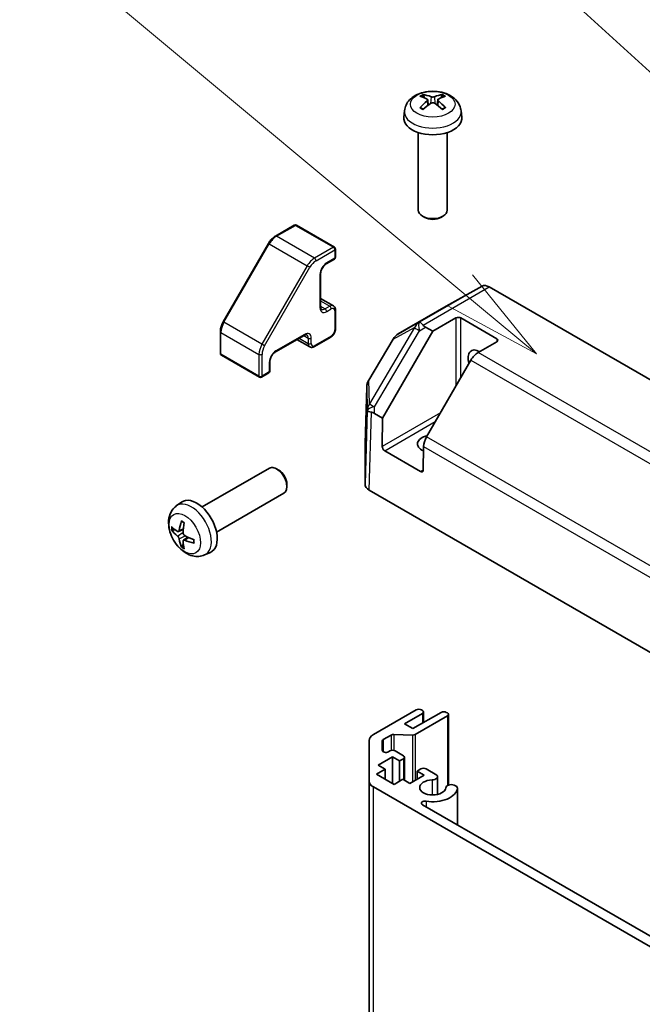
# Model space of a CAD drawing. Units: millimetres. Extents: x 80 to 8526, y 44 to 1590.
# Drawn here: x 1553 to 1638, y 794 to 930 of the extents above; entities that cross this region are included whole.
import ezdxf

# ---------------------------------------------------------------- set-up
doc = ezdxf.new("R2010")
doc.units = ezdxf.units.MM
doc.header["$LTSCALE"] = 5.5
doc.layers.add('Symbol (TK)', color=100, linetype='Continuous', lineweight=18, true_color=0x00ff3f)
doc.layers.add('Visible (ISO)', color=7, linetype='Continuous', lineweight=35)
doc.layers.add('Visible Narrow (ISO)', color=7, linetype='Continuous', lineweight=25)

# ---------------------------------------------------------------- blocks, each defined once
blk = doc.blocks.new('バルーン2')
at = {"layer": 'Symbol (TK)', "color": 100, "true_color": 0x00ff40}
for p, q in [((293.332, 162.306), (268.447, 183.04)), ((295.252, 160.706), (293.652, 162.69)), ((293.332, 162.306), (295.252, 160.706)), ((293.012, 161.922), (295.252, 160.706))]:
    blk.add_line(p, q, dxfattribs=at)
blk = doc.blocks.new('バルーン3')
at = {"layer": 'Symbol (TK)', "color": 100, "true_color": 0x00ff40}
blk.add_line((307.57, 159.121), (268.979, 194.342), dxfattribs=at)

msp = doc.modelspace()

# ---------------------------------------------------------------- linework, layer by layer
at = {"layer": 'Visible (ISO)'}
for p, q in [((1608.8988, 918.9087), (1608.9767, 918.183)), ((1610.2737, 918.9087), (1610.1957, 918.183)), ((1605.6863, 917.3997), (1605.5939, 916.5384)), ((1613.4861, 917.3997), (1613.5786, 916.5384)), ((1607.5862, 914.3955), (1607.5862, 903.6823)), ((1611.5862, 914.3955), (1611.5862, 903.6823)), ((1608.4754, 902.6906), (1608.1717, 902.866)), ((1610.697, 902.6906), (1611.0008, 902.866)), ((1590.5022, 901.6223), (1587.906, 900.1234)), ((1590.8022, 901.6223), (1596.0348, 898.6013)), ((1586.9462, 899.1163), (1580.7036, 888.3037)), ((1596.1848, 898.3415), (1596.1848, 897.1984)), ((1596.0348, 896.9386), (1594.9035, 896.2854)), ((1594.1342, 894.953), (1594.1342, 890.3806)), ((1616.3871, 893.2214), (1611.4568, 890.4734)), ((1617.3783, 893.1174), (1693.0109, 849.4509)), ((1594.1342, 891.5254), (1595.8898, 890.5118)), ((1611.4481, 890.4684), (1604.8417, 886.6543)), ((1596.1848, 889.9315), (1596.1848, 887.3188)), ((1609.5862, 887.0017), (1608.6074, 887.5668)), ((1609.5862, 887.0017), (1612.7682, 888.8388)), ((1613.4753, 888.8388), (1618.4251, 885.981)), ((1580.3113, 886.9689), (1580.3113, 883.9711)), ((1591.8629, 886.4466), (1587.9031, 884.1604)), ((1595.5398, 886.2016), (1593.2771, 884.8952)), ((1602.6785, 875.0371), (1609.5862, 887.0017)), ((1590.8715, 885.8742), (1592.6271, 884.8606)), ((1604.1198, 885.9396), (1600.7662, 880.2638)), ((1618.4251, 885.5728), (1615.8289, 884.0739)), ((1580.4613, 883.7113), (1585.6939, 880.6903)), ((1587.1339, 882.828), (1587.1339, 881.5216)), ((1614.8289, 883.0182), (1608.7393, 872.4709)), ((1586.9839, 881.2618), (1585.9939, 880.6903)), ((1600.489, 879.3068), (1600.2536, 871.5206)), ((1601.5456, 875.6911), (1602.6785, 875.0371)), ((1602.6201, 871.1406), (1602.6785, 875.0371)), ((1600.2533, 871.5004), (1600.2533, 865.9239)), ((1607.9172, 867.6669), (1602.9674, 870.5246)), ((1608.3253, 871.1057), (1608.2769, 867.8746)), ((1577.7914, 862.7893), (1587.0693, 868.146)), ((1588.3728, 867.8718), (1588.069, 868.0471)), ((1589.4836, 865.9478), (1589.4835, 865.597)), ((1579.7914, 859.3252), (1589.0693, 864.6819)), ((1600.839, 865.1075), (1677.0233, 821.1225)), ((1574.2397, 862.9326), (1574.9394, 863.4433)), ((1574.5391, 859.396), (1575.2066, 859.6914)), ((1575.2266, 858.2054), (1575.8161, 858.6357)), ((1578.1396, 856.1778), (1578.9317, 856.5284)), ((1601.4039, 831.4099), (1607.3235, 834.8275)), ((1608.0306, 834.8275), (1608.172, 834.7459)), ((1608.172, 834.3376), (1605.6971, 832.9088)), ((1606.8639, 832.2352), (1610.7529, 834.4805)), ((1611.6015, 833.9906), (1607.164, 831.4287)), ((1608.3184, 834.5418), (1608.3184, 833.075)), ((1611.46, 834.4805), (1611.6015, 834.3989)), ((1611.7479, 834.1948), (1611.7479, 824.4426)), ((1605.6971, 832.9088), (1606.8639, 832.2352)), ((1600.8181, 825.018), (1600.8181, 830.5934)), ((1603.8413, 831.3474), (1602.7645, 830.7257)), ((1606.7811, 831.3446), (1604.2242, 831.4315)), ((1602.6181, 830.5216), (1602.6181, 829.256)), ((1603.4716, 829.0519), (1603.6819, 829.1733)), ((1604.389, 829.1733), (1605.5557, 828.4997)), ((1604.0354, 828.3568), (1602.0555, 827.2137)), ((1604.0354, 828.3568), (1604.0354, 824.6826)), ((1605.0254, 827.7853), (1604.0354, 828.3568)), ((1605.5557, 828.0914), (1605.0254, 827.7853)), ((1605.7022, 828.2956), (1605.7022, 825.1083)), ((1603.0455, 826.6422), (1601.8434, 825.9481)), ((1602.0555, 827.2137), (1603.0455, 826.6422)), ((1603.0455, 826.6422), (1603.0455, 825.2541)), ((1605.0254, 827.7853), (1605.0254, 825.0092)), ((1607.4295, 826.3972), (1607.9599, 826.7034)), ((1608.667, 826.7034), (1610.1712, 825.8349)), ((1601.8434, 825.9481), (1604.2476, 824.5601)), ((1604.2476, 824.5601), (1605.4496, 825.2541)), ((1605.4496, 825.2541), (1606.4396, 824.6826)), ((1606.4396, 824.6826), (1608.4195, 825.8257)), ((1607.4295, 826.3972), (1607.4295, 825.2541)), ((1608.4195, 825.8257), (1607.4295, 826.3972)), ((1610.2538, 825.6306), (1610.2538, 823.1663)), ((1600.8181, 825.018), (1600.8181, 658.4527)), ((1676.8827, 780.6238), (1601.4039, 824.2015)), ((1612.5367, 824.4692), (1612.9004, 824.2593)), ((1612.983, 824.055), (1612.983, 818.986)), ((1608.1789, 821.7596), (1672.6533, 784.5353))]:
    msp.add_line(p, q, dxfattribs=at)
for centre, radius, start, end in [((1590.6522, 901.3625), 0.3, 60, 120), ((1595.8848, 898.3415), 0.3, 0, 60), ((1595.8848, 897.1984), 0.3, 300, 0), ((1605.8417, 884.9222), 2, 120, 149.422611), ((1580.6113, 883.9711), 0.3, 180, 240), ((1586.8339, 881.5216), 0.3, 300, 0), ((1585.8439, 880.9501), 0.3, 240, 300), ((1602.4881, 879.2464), 2, 149.422611, 178.268301)]:
    msp.add_arc(centre, radius, start, end, dxfattribs=at)
for centre, major_axis, ratio, start_param, end_param in [((1609.69, 913.6835), (3.4133, -5.5299), 0.49462411, 2.44776077, 2.68674507), ((1609.69, 913.5754), (-2.5408, -5.9812), 0.59526289, 3.96282307, 4.20180736), ((1609.4925, 913.5695), (-3.0572, 5.7344), 0.65417299, 5.62601221, 5.86499651), ((1609.6799, 913.5695), (-3.0572, -5.7344), 0.65417299, 3.55978145, 3.79876575), ((1609.4824, 913.6835), (3.4133, 5.5299), 0.49462411, 0.45484759, 0.69383188), ((1609.4824, 913.5754), (-2.5408, 5.9812), 0.59526289, 5.2229706, 5.46195489), ((1609.4925, 913.6894), (3.887, 5.2078), 0.55353421, 0.95931878, 1.19830308), ((1609.6799, 913.6894), (3.887, -5.2078), 0.55353421, 1.94328958, 2.18227387), ((1609.5862, 916.3955), (4, 0), 0.57735027, 3.0796893, 6.34508866), ((1609.5862, 903.6823), (2, 0), 0.57735027, 3.14159267, 6.28318531), ((1609.5862, 903.3316), (1.5706, 0), 0.57735027, 3.92675802, 5.49801994), ((1617.3783, 891.4844), (-1, 1.7321), 0.57735027, 5.49778714, 6.27445866), ((1612.4481, 888.7364), (-1, 1.7321), 0.57735027, 6.27445866, 6.28318531), ((1613.1218, 888.6347), (-0.5, 0), 0.57735027, 3.92699082, 5.49778714), ((1608.7717, 886.5153), (0.9934, -1.7358), 0.15256729, 2.35677354, 3.13344505), ((1611.625, 888.134), (-3.4845, 0.0132), 0.33138976, 0.25936881, 0.52487126), ((1618.0715, 885.7769), (0.5, 0), 0.57735027, 5.49778714, 7.06858347), ((1615.9502, 882.5109), (-1.05, 1.8187), 0.57735027, 5.45123466, 7.48269513), ((1615.8289, 882.4409), (-1, -1.7321), 0.57735027, 3.92699082, 4.71238898), ((1602.5597, 876.0387), (-1.9995, 0.0455), 0.1588906, 0.04408966, 0.8015041), ((1602.5094, 872.7432), (-1.6728, 3.0577), 0.33705662, 5.77730132, 6.01916171), ((1609.5862, 871.4882), (-2.1, 0), 0.57735027, 5.08367549, 7.20474155), ((1602.2539, 871.5004), (-2.0006, 0), 0.57717444, 6.26573733, 6.28318531), ((1609.7393, 871.8935), (-1, -1.7321), 0.57735027, 4.71238898, 5.48033385), ((1602.9736, 870.9364), (0.2433, -0.4368), 0.58733688, 3.93602746, 5.50682378), ((1588.0693, 866.4139), (-1, 1.7321), 0.57735027, 3.14159265, 6.28318531), ((1588.373, 866.5893), (-0.7853, 1.3602), 0.57735027, 3.92675802, 5.49801994), ((1607.9234, 868.0787), (0.2433, -0.4368), 0.58733688, 5.50682378, 7.07762011), ((1602.2539, 865.9239), (-2.0006, 0), 0.57717444, 0, 0.78524587), ((1577.0593, 860.0573), (-2, 3.4641), 0.57735027, 3.0796893, 6.34508866), ((1579.5535, 861.3775), (-3.9094, -5.191), 0.59526289, 5.2229706, 5.46195489), ((1579.3561, 861.4915), (2.5666, 5.9702), 0.55353421, 1.94328958, 2.18227387), ((1579.4599, 861.3234), (-6.4957, 0.1911), 0.49462411, 0.45484759, 0.69383188), ((1579.4599, 861.5514), (6.4948, 0.2196), 0.65417299, 3.55978145, 3.79876575), ((1579.5535, 861.3892), (-3.4375, -5.5149), 0.65417299, 5.62601221, 5.86499651), ((1579.3561, 861.5032), (3.0824, 5.721), 0.49462411, 2.44776077, 2.68674507), ((1579.4498, 861.3292), (-6.4536, 0.7624), 0.55353421, 0.95931878, 1.19830308), ((1579.4498, 861.5573), (6.4503, 0.7902), 0.59526289, 3.96282307, 4.20180736), ((1607.677, 834.6234), (0.5, 0), 0.57735027, 0.78539816, 2.35619449), ((1607.8184, 834.5418), (0.5, 0), 0.57735027, 5.49778714, 7.06858347), ((1611.1065, 834.2764), (0.5, 0), 0.57735027, 0.78539816, 2.35619449), ((1611.2479, 834.1948), (0.5, 0), 0.57735027, 5.49778714, 7.06858347), ((1602.8181, 830.5934), (-2, 0), 0.57735027, 5.49778714, 6.28318531), ((1603.1181, 830.5216), (-0.5, 0), 0.57735027, 5.49778714, 6.28318531), ((1604.1949, 831.1433), (-0.5, 0), 0.57735027, 4.65363316, 5.49778714), ((1606.8105, 831.6328), (-0.5, 0), 0.57735027, 1.5120405, 2.35619449), ((1603.1181, 829.256), (-0.5, 0), 0.57735027, 0, 2.35619449), ((1604.0354, 828.9692), (0.5, 0), 0.57735027, 0.78539816, 2.35619449), ((1605.2022, 828.2956), (0.5, 0), 0.57735027, 5.49778714, 7.06858347), ((1608.3134, 826.4993), (0.5, 0), 0.57735027, 0.78539816, 2.35619449), ((1609.5862, 824.1314), (-1.8, 0), 0.57735027, 4.76335631, 9.37381063), ((1609.4538, 825.6306), (0.8, 0), 0.57735027, 4.76335631, 6.74144068), ((1602.8181, 825.018), (-2, 0), 0.57735027, 0, 0.78539816), ((1609.5862, 824.1314), (3.4001, 0), 0.57735027, 4.43873059, 6.23221797), ((1612.1828, 824.055), (-0.8, 0), 0.57735027, 4.25413361, 6.23221797), ((1612.1828, 824.055), (0.8001, 0), 0.57735027, 6.23221797, 6.74144068), ((1608.5323, 821.9636), (-0.4997, 0), 0.57735027, 4.43873059, 7.06858347)]:
    msp.add_ellipse(centre, major_axis=major_axis, ratio=ratio, start_param=start_param, end_param=end_param, dxfattribs=at)
for points, knots in [([(1605.6863, 917.3997), (1605.7162, 917.6776), (1605.7958, 917.945), (1606.0366, 918.4536), (1606.2054, 918.687), (1606.6316, 919.138), (1606.9005, 919.3356), (1607.539, 919.6959), (1607.9184, 919.8366), (1608.7214, 920.032), (1609.1467, 920.0809), (1609.993, 920.083), (1610.4136, 920.0372), (1611.2334, 919.8451), (1611.6327, 919.6987), (1612.3607, 919.2831), (1612.6962, 919.0194), (1613.1713, 918.3997), (1613.3372, 918.0849), (1613.4539, 917.6236), (1613.474, 917.5124), (1613.4861, 917.3997)], [2.41809785, 2.41809785, 2.41809785, 2.41809785, 2.6230577, 2.6230577, 2.85564758, 2.85564758, 3.15300497, 3.15300497, 3.52826493, 3.52826493, 3.92268981, 3.92268981, 4.31252618, 4.31252618, 4.70679398, 4.70679398, 5.08109985, 5.08109985, 5.35276215, 5.35276215, 5.43588379, 5.43588379, 5.43588379, 5.43588379]), ([(1608.2222, 919.622), (1608.2325, 919.6209), (1608.2446, 919.617), (1608.2666, 919.6055), (1608.2801, 919.5953), (1608.3007, 919.574), (1608.3116, 919.5592), (1608.325, 919.5348), (1608.3307, 919.5215), (1608.3343, 919.5092)], [0.0145600729, 0.0145600729, 0.0145600729, 0.0145600729, 0.0187226824, 0.0187226824, 0.0234298311, 0.0234298311, 0.0280690561, 0.0280690561, 0.0318101771, 0.0318101771, 0.0318101771, 0.0318101771]), ([(1608.815, 919.0146), (1608.8425, 919.0002), (1608.8658, 918.9809), (1608.8951, 918.9366), (1608.9011, 918.9115), (1608.8969, 918.8628), (1608.8864, 918.8361), (1608.8538, 918.7918), (1608.8357, 918.7738), (1608.815, 918.7576)], [-0.2036008625, -0.2036008625, -0.2036008625, -0.2036008625, -0.191101084, -0.191101084, -0.1786013054, -0.1786013054, -0.1660771911, -0.1660771911, -0.1569242563, -0.1569242563, -0.1569242563, -0.1569242563]), ([(1609.8088, 919.3313), (1609.7778, 919.319), (1609.7392, 919.3086), (1609.6558, 919.2954), (1609.611, 919.2928), (1609.5277, 919.2946), (1609.4836, 919.2993), (1609.4143, 919.3139), (1609.3871, 919.322), (1609.3637, 919.3313)], [-0.203600879, -0.203600879, -0.203600879, -0.203600879, -0.1911011005, -0.1911011005, -0.178601322, -0.178601322, -0.1660772077, -0.1660772077, -0.1569242728, -0.1569242728, -0.1569242728, -0.1569242728]), ([(1610.3574, 918.7576), (1610.33, 918.779), (1610.3067, 918.8043), (1610.2774, 918.8563), (1610.2714, 918.8829), (1610.2756, 918.9305), (1610.2861, 918.9545), (1610.3186, 918.9903), (1610.3367, 919.0037), (1610.3574, 919.0146)], [-0.2036008625, -0.2036008625, -0.2036008625, -0.2036008625, -0.191101084, -0.191101084, -0.1786013054, -0.1786013054, -0.1660771911, -0.1660771911, -0.1569242563, -0.1569242563, -0.1569242563, -0.1569242563]), ([(1610.8382, 919.5092), (1610.8418, 919.5215), (1610.8474, 919.5348), (1610.8608, 919.5592), (1610.8717, 919.574), (1610.8924, 919.5953), (1610.9059, 919.6055), (1610.9278, 919.617), (1610.9399, 919.6209), (1610.9503, 919.622)], [0.0427285558, 0.0427285558, 0.0427285558, 0.0427285558, 0.0464696768, 0.0464696768, 0.0511089018, 0.0511089018, 0.0558160505, 0.0558160505, 0.05997866, 0.05997866, 0.05997866, 0.05997866]), ([(1607.8254, 917.8178), (1607.8342, 917.8278), (1607.8448, 917.837), (1607.8646, 917.8496), (1607.8772, 917.8545), (1607.8972, 917.8567), (1607.9082, 917.8546), (1607.9178, 917.849), (1607.9194, 917.8479), (1607.921, 917.8467)], [0.0145600729, 0.0145600729, 0.0145600729, 0.0145600729, 0.0187226824, 0.0187226824, 0.0234298311, 0.0234298311, 0.0280690561, 0.0280690561, 0.028985175, 0.028985175, 0.028985175, 0.028985175]), ([(1608.2772, 917.6364), (1608.2603, 917.6441), (1608.2436, 917.6521), (1608.1985, 917.6742), (1608.1706, 917.6886), (1608.1163, 917.7183), (1608.0899, 917.7336), (1608.0388, 917.7648), (1608.014, 917.7807), (1607.9662, 917.8133), (1607.9432, 917.8299), (1607.921, 917.8468)], [1.457965269, 1.457965269, 1.457965269, 1.457965269, 1.489305067, 1.489305067, 1.543821537, 1.543821537, 1.598338007, 1.598338007, 1.652854477, 1.652854477, 1.707370947, 1.707370947, 1.707370947, 1.707370947]), ([(1609.3637, 918.4408), (1609.3947, 918.4602), (1609.4333, 918.4767), (1609.5167, 918.4974), (1609.5615, 918.5016), (1609.6448, 918.4987), (1609.6888, 918.4912), (1609.7581, 918.4682), (1609.7854, 918.4555), (1609.8088, 918.4408)], [-0.203600879, -0.203600879, -0.203600879, -0.203600879, -0.1911011005, -0.1911011005, -0.178601322, -0.178601322, -0.1660772077, -0.1660772077, -0.1569242728, -0.1569242728, -0.1569242728, -0.1569242728]), ([(1611.2515, 917.8468), (1611.2293, 917.8299), (1611.2062, 917.8133), (1611.1584, 917.7807), (1611.1336, 917.7648), (1611.0825, 917.7336), (1611.0561, 917.7183), (1611.0018, 917.6886), (1610.9739, 917.6742), (1610.9288, 917.6521), (1610.9121, 917.6441), (1610.8952, 917.6364)], [6.146610687, 6.146610687, 6.146610687, 6.146610687, 6.201127157, 6.201127157, 6.255643627, 6.255643627, 6.310160097, 6.310160097, 6.364676567, 6.364676567, 6.396016365, 6.396016365, 6.396016365, 6.396016365]), ([(1611.2515, 917.8467), (1611.253, 917.8479), (1611.2546, 917.849), (1611.2642, 917.8546), (1611.2752, 917.8567), (1611.2953, 917.8545), (1611.3079, 917.8496), (1611.3277, 917.837), (1611.3383, 917.8278), (1611.347, 917.8178)], [0.0455535579, 0.0455535579, 0.0455535579, 0.0455535579, 0.0464696768, 0.0464696768, 0.0511089018, 0.0511089018, 0.0558160505, 0.0558160505, 0.05997866, 0.05997866, 0.05997866, 0.05997866]), ([(1587.906, 900.1234), (1587.8313, 900.0802), (1587.758, 900.0311), (1587.6149, 899.9224), (1587.5451, 899.8627), (1587.4102, 899.7341), (1587.345, 899.6653), (1587.2202, 899.5198), (1587.1606, 899.4432), (1587.0482, 899.2839), (1586.9953, 899.2012), (1586.9462, 899.1163)], [4.71238898, 4.71238898, 4.71238898, 4.71238898, 4.869468613, 4.869468613, 5.026548246, 5.026548246, 5.183627878, 5.183627878, 5.340707511, 5.340707511, 5.497787144, 5.497787144, 5.497787144, 5.497787144]), ([(1594.9035, 896.2854), (1594.8405, 896.249), (1594.7734, 896.2001), (1594.6383, 896.0786), (1594.5705, 896.0054), (1594.443, 895.8409), (1594.3837, 895.7493), (1594.2815, 895.5583), (1594.2388, 895.459), (1594.175, 895.2657), (1594.1536, 895.1716), (1594.137, 895.0386), (1594.1342, 894.9942), (1594.1342, 894.953)], [4.71238898, 4.71238898, 4.71238898, 4.71238898, 4.98463482, 4.98463482, 5.26573517, 5.26573517, 5.55358161, 5.55358161, 5.84310904, 5.84310904, 6.12880282, 6.12880282, 6.28318531, 6.28318531, 6.28318531, 6.28318531]), ([(1594.1342, 890.3806), (1594.1342, 890.3386), (1594.1371, 890.2999), (1594.1474, 890.2307), (1594.1548, 890.2001), (1594.1723, 890.1481), (1594.1823, 890.1267), (1594.2028, 890.0922), (1594.2131, 890.0791), (1594.2332, 890.0588), (1594.243, 890.0514), (1594.2535, 890.0453)], [0, 0, 0, 0, 0.157079633, 0.157079633, 0.314159265, 0.314159265, 0.471238898, 0.471238898, 0.628318531, 0.628318531, 0.785398163, 0.785398163, 0.785398163, 0.785398163]), ([(1595.8898, 890.5118), (1595.9317, 890.4876), (1595.9702, 890.4576), (1596.0371, 890.3899), (1596.0656, 890.3522), (1596.1124, 890.2732), (1596.1308, 890.2318), (1596.1591, 890.1476), (1596.169, 890.1048), (1596.1819, 890.0185), (1596.1848, 889.9751), (1596.1848, 889.9315)], [2.35619449, 2.35619449, 2.35619449, 2.35619449, 2.513274123, 2.513274123, 2.670353756, 2.670353756, 2.827433388, 2.827433388, 2.984513021, 2.984513021, 3.141592654, 3.141592654, 3.141592654, 3.141592654]), ([(1580.7036, 888.3037), (1580.6546, 888.2188), (1580.6094, 888.1316), (1580.5276, 887.9546), (1580.4911, 887.8647), (1580.4275, 887.6839), (1580.4005, 887.593), (1580.3566, 887.4119), (1580.3398, 887.3216), (1580.3172, 887.1433), (1580.3113, 887.0552), (1580.3113, 886.9689)], [5.497787144, 5.497787144, 5.497787144, 5.497787144, 5.654866776, 5.654866776, 5.811946409, 5.811946409, 5.969026042, 5.969026042, 6.126105675, 6.126105675, 6.283185307, 6.283185307, 6.283185307, 6.283185307]), ([(1592.2129, 886.511), (1592.2024, 886.517), (1592.1911, 886.5218), (1592.1634, 886.529), (1592.147, 886.5314), (1592.1069, 886.5319), (1592.0833, 886.5298), (1592.0295, 886.5189), (1591.9993, 886.5101), (1591.9342, 886.4844), (1591.8992, 886.4676), (1591.8629, 886.4466)], [3.926990817, 3.926990817, 3.926990817, 3.926990817, 4.08407045, 4.08407045, 4.241150082, 4.241150082, 4.398229715, 4.398229715, 4.555309348, 4.555309348, 4.71238898, 4.71238898, 4.71238898, 4.71238898]), ([(1596.1848, 887.3188), (1596.1848, 887.2317), (1596.1731, 887.1442), (1596.1312, 886.971), (1596.1009, 886.8853), (1596.0245, 886.7198), (1595.9784, 886.64), (1595.8733, 886.4911), (1595.8142, 886.4219), (1595.6852, 886.299), (1595.6152, 886.2452), (1595.5398, 886.2016)], [3.14159265, 3.14159265, 3.14159265, 3.14159265, 3.45575192, 3.45575192, 3.76991118, 3.76991118, 4.08407045, 4.08407045, 4.39822972, 4.39822972, 4.71238898, 4.71238898, 4.71238898, 4.71238898]), ([(1593.2771, 884.8952), (1593.2394, 884.8735), (1593.2003, 884.8543), (1593.1192, 884.8223), (1593.0771, 884.8095), (1592.9901, 884.7918), (1592.945, 884.7871), (1592.8532, 884.7881), (1592.8063, 884.7939), (1592.7142, 884.818), (1592.669, 884.8364), (1592.6271, 884.8606)], [4.71238898, 4.71238898, 4.71238898, 4.71238898, 4.869468613, 4.869468613, 5.026548246, 5.026548246, 5.183627878, 5.183627878, 5.340707511, 5.340707511, 5.497787144, 5.497787144, 5.497787144, 5.497787144]), ([(1587.9031, 884.1604), (1587.8401, 884.124), (1587.773, 884.0751), (1587.638, 883.9537), (1587.5701, 883.8804), (1587.4427, 883.7159), (1587.3833, 883.6243), (1587.2811, 883.4334), (1587.2384, 883.3341), (1587.1746, 883.1407), (1587.1533, 883.0467), (1587.1366, 882.9137), (1587.1339, 882.8693), (1587.1339, 882.828)], [4.71238898, 4.71238898, 4.71238898, 4.71238898, 4.98463482, 4.98463482, 5.26573517, 5.26573517, 5.55358161, 5.55358161, 5.84310904, 5.84310904, 6.12880282, 6.12880282, 6.28318531, 6.28318531, 6.28318531, 6.28318531]), ([(1600.5618, 876.0701), (1600.5614, 876.0715), (1600.5611, 876.0723), (1600.5607, 876.0718), (1600.5605, 876.071), (1600.5604, 876.0691)], [-0.00632850269, -0.00632850269, -0.00632850269, -0.00632850269, -0.00368495029, -0.00368495029, -0.00186790301, -0.00186790301, -0.00186790301, -0.00186790301]), ([(1578.1396, 856.1778), (1577.884, 856.0647), (1577.6126, 855.9999), (1577.0518, 855.9542), (1576.7653, 855.9837), (1576.1615, 856.1273), (1575.8559, 856.2614), (1575.2247, 856.6341), (1574.9131, 856.8923), (1574.3425, 857.4901), (1574.0875, 857.834), (1573.6625, 858.5658), (1573.4918, 858.953), (1573.2482, 859.759), (1573.1754, 860.178), (1573.1713, 861.0163), (1573.2319, 861.4387), (1573.5311, 862.16), (1573.7208, 862.461), (1574.0619, 862.7927), (1574.1482, 862.8657), (1574.2397, 862.9326)], [0.84730152, 0.84730152, 0.84730152, 0.84730152, 1.05226137, 1.05226137, 1.28485125, 1.28485125, 1.58220865, 1.58220865, 1.9574686, 1.9574686, 2.35189349, 2.35189349, 2.74172985, 2.74172985, 3.13599765, 3.13599765, 3.51030353, 3.51030353, 3.78196582, 3.78196582, 3.86508746, 3.86508746, 3.86508746, 3.86508746]), ([(1574.9699, 860.7738), (1574.9681, 860.7746), (1574.9664, 860.7754), (1574.9568, 860.7809), (1574.9494, 860.7894), (1574.9413, 860.8079), (1574.9392, 860.8212), (1574.9403, 860.8447), (1574.9429, 860.8585), (1574.9472, 860.8711)], [0.0455535579, 0.0455535579, 0.0455535579, 0.0455535579, 0.0464696768, 0.0464696768, 0.0511089018, 0.0511089018, 0.0558160505, 0.0558160505, 0.05997866, 0.05997866, 0.05997866, 0.05997866]), ([(1574.9699, 860.7738), (1574.9956, 860.763), (1575.0215, 860.7514), (1575.0736, 860.7262), (1575.0998, 860.7128), (1575.1524, 860.6841), (1575.1788, 860.6689), (1575.2316, 860.6367), (1575.2581, 860.6198), (1575.2998, 860.5917), (1575.315, 860.5812), (1575.3302, 860.5705)], [4.57581436, 4.57581436, 4.57581436, 4.57581436, 4.63033083, 4.63033083, 4.6848473, 4.6848473, 4.73936377, 4.73936377, 4.79388024, 4.79388024, 4.825220039, 4.825220039, 4.825220039, 4.825220039]), ([(1573.7368, 859.5847), (1573.7244, 859.5816), (1573.7101, 859.5799), (1573.6821, 859.5793), (1573.664, 859.5813), (1573.6352, 859.5886), (1573.6196, 859.5951), (1573.5987, 859.6084), (1573.5892, 859.617), (1573.5831, 859.6254)], [0.0427285558, 0.0427285558, 0.0427285558, 0.0427285558, 0.0464696768, 0.0464696768, 0.0511089018, 0.0511089018, 0.0558160505, 0.0558160505, 0.05997866, 0.05997866, 0.05997866, 0.05997866]), ([(1574.6281, 859.5442), (1574.6233, 859.5096), (1574.613, 859.4768), (1574.5827, 859.4255), (1574.5626, 859.407), (1574.5193, 859.3868), (1574.4932, 859.3839), (1574.4459, 859.3941), (1574.4253, 859.4031), (1574.4056, 859.4157)], [-0.203600879, -0.203600879, -0.203600879, -0.203600879, -0.1911011005, -0.1911011005, -0.178601322, -0.178601322, -0.1660772077, -0.1660772077, -0.1569242728, -0.1569242728, -0.1569242728, -0.1569242728]), ([(1575.3993, 858.8419), (1575.367, 858.8591), (1575.3335, 858.8843), (1575.2738, 858.9461), (1575.2478, 858.9828), (1575.2087, 859.0564), (1575.1931, 859.0983), (1575.1783, 859.1698), (1575.1758, 859.1998), (1575.1768, 859.2274)], [-0.2036008625, -0.2036008625, -0.2036008625, -0.2036008625, -0.191101084, -0.191101084, -0.1786013054, -0.1786013054, -0.1660771911, -0.1660771911, -0.1569242563, -0.1569242563, -0.1569242563, -0.1569242563]), ([(1574.4056, 858.7821), (1574.4317, 858.7614), (1574.4601, 858.7332), (1574.5131, 858.6676), (1574.5379, 858.6301), (1574.5779, 858.557), (1574.5958, 858.5165), (1574.6179, 858.4492), (1574.6245, 858.4216), (1574.6281, 858.3966)], [-0.2036008625, -0.2036008625, -0.2036008625, -0.2036008625, -0.191101084, -0.191101084, -0.1786013054, -0.1786013054, -0.1660771911, -0.1660771911, -0.1569242563, -0.1569242563, -0.1569242563, -0.1569242563]), ([(1575.1768, 858.0799), (1575.1755, 858.1108), (1575.1805, 858.1407), (1575.2043, 858.1882), (1575.223, 858.206), (1575.2672, 858.2266), (1575.2957, 858.2309), (1575.3503, 858.2249), (1575.3749, 858.2182), (1575.3993, 858.2084)], [-0.203600879, -0.203600879, -0.203600879, -0.203600879, -0.1911011005, -0.1911011005, -0.178601322, -0.178601322, -0.1660772077, -0.1660772077, -0.1569242728, -0.1569242728, -0.1569242728, -0.1569242728]), ([(1576.708, 857.8212), (1576.695, 857.8238), (1576.6817, 857.8284), (1576.6609, 857.8392), (1576.6504, 857.8478), (1576.6384, 857.864), (1576.6347, 857.8746), (1576.6348, 857.8857), (1576.6349, 857.8876), (1576.6352, 857.8895)], [0.0145600729, 0.0145600729, 0.0145600729, 0.0145600729, 0.0187226824, 0.0187226824, 0.0234298311, 0.0234298311, 0.0280690561, 0.0280690561, 0.028985175, 0.028985175, 0.028985175, 0.028985175]), ([(1576.6392, 858.3033), (1576.6409, 858.2847), (1576.6424, 858.2663), (1576.6458, 858.2162), (1576.6473, 858.1848), (1576.6487, 858.1229), (1576.6487, 858.0924), (1576.6472, 858.0326), (1576.6458, 858.0031), (1576.6415, 857.9455), (1576.6387, 857.9172), (1576.6351, 857.8895)], [6.170354249, 6.170354249, 6.170354249, 6.170354249, 6.201694048, 6.201694048, 6.256210518, 6.256210518, 6.310726988, 6.310726988, 6.365243458, 6.365243458, 6.419759928, 6.419759928, 6.419759928, 6.419759928]), ([(1574.9472, 857.2628), (1574.9429, 857.2723), (1574.9403, 857.2847), (1574.9392, 857.3095), (1574.9413, 857.3263), (1574.9494, 857.3548), (1574.9568, 857.3716), (1574.9712, 857.3955), (1574.9799, 857.407), (1574.9888, 857.4162)], [0.0145600729, 0.0145600729, 0.0145600729, 0.0145600729, 0.0187226824, 0.0187226824, 0.0234298311, 0.0234298311, 0.0280690561, 0.0280690561, 0.0318101771, 0.0318101771, 0.0318101771, 0.0318101771])]:
    msp.add_open_spline(points, degree=3, knots=knots, dxfattribs=at)
for points, weights in [([(1608.4256, 919.1974), (1608.3816, 919.3475), (1608.3343, 919.5092)], [1.08273581427, 1.07755563668, 1.07090462712]), ([(1610.8382, 919.5092), (1610.7908, 919.3475), (1610.7468, 919.1974)], [1.07090462707, 1.07755563662, 1.08273581421]), ([(1573.7368, 859.5847), (1573.9006, 859.6245), (1574.0525, 859.6615)], [1.07090462709, 1.07755563664, 1.08273581423]), ([(1575.2131, 857.6513), (1575.1051, 857.5381), (1574.9888, 857.4162)], [1.08273581305, 1.07755563555, 1.07090462611])]:
    msp.add_rational_spline(points, weights, degree=2, dxfattribs=at)
at = {"layer": 'Visible Narrow (ISO)'}
for p, q in [((1608.815, 918.7576), (1608.865, 918.1028)), ((1609.3637, 919.3313), (1609.2998, 918.4004)), ((1609.8088, 919.3313), (1609.8727, 918.4004)), ((1610.3574, 918.7576), (1610.3074, 918.1028)), ((1588.056, 900.1085), (1590.6522, 901.6074)), ((1590.6522, 901.6074), (1595.8848, 898.5864)), ((1593.2886, 897.0875), (1588.056, 900.1085)), ((1580.8134, 888.2403), (1587.056, 899.0529)), ((1587.056, 899.0529), (1586.9462, 899.1163)), ((1587.056, 899.0529), (1592.2886, 896.0318)), ((1595.8848, 898.5864), (1593.2886, 897.0875)), ((1593.5008, 896.7201), (1596.097, 898.219)), ((1596.097, 897.0759), (1594.9656, 896.4227)), ((1596.097, 898.219), (1596.097, 897.0759)), ((1592.2886, 896.0318), (1586.046, 885.2193)), ((1586.4081, 885.0102), (1592.6508, 895.8228)), ((1592.6508, 895.8228), (1592.2886, 896.0318)), ((1594.0463, 894.8305), (1594.0463, 890.2581)), ((1616.3871, 893.2214), (1607.7805, 888.2524)), ((1608.256, 887.8506), (1617.3783, 893.1174)), ((1594.1342, 891.1872), (1595.3898, 890.4623)), ((1594.1342, 890.4524), (1594.7535, 890.0948)), ((1595.3898, 890.4623), (1594.7535, 890.0948)), ((1604.8505, 886.6592), (1611.4568, 890.4734)), ((1594.9656, 889.7274), (1595.602, 890.0948)), ((1596.097, 889.8091), (1596.097, 887.1963)), ((1580.8134, 888.2403), (1580.7036, 888.3037)), ((1586.046, 885.2193), (1580.8134, 888.2403)), ((1607.7711, 888.247), (1604.8505, 886.6592)), ((1607.7623, 887.0874), (1608.6074, 887.5668)), ((1607.7805, 888.2524), (1607.7711, 888.247)), ((1612.7682, 888.8388), (1612.7682, 879.4491)), ((1613.4753, 880.6738), (1613.4753, 888.8388)), ((1580.3992, 883.8486), (1580.3992, 886.8465)), ((1580.3992, 886.8465), (1585.6318, 883.8254)), ((1591.925, 886.5839), (1587.9652, 884.2977)), ((1591.8008, 886.4107), (1592.42, 886.0532)), ((1595.602, 886.339), (1593.3392, 885.0326)), ((1607.0658, 887.5095), (1600.8628, 877.0113)), ((1601.5593, 876.5891), (1607.7623, 887.0874)), ((1604.1452, 885.9217), (1607.0658, 887.5095)), ((1586.4081, 885.0102), (1586.046, 885.2193)), ((1591.1644, 886.0433), (1592.42, 885.3183)), ((1592.42, 886.0532), (1592.42, 885.3183)), ((1592.8443, 885.3183), (1592.8443, 886.0532)), ((1600.7915, 880.2459), (1604.1452, 885.9217)), ((1618.4251, 885.981), (1618.4251, 885.5728)), ((1585.6318, 880.8276), (1580.3992, 883.8486)), ((1585.6318, 883.8254), (1585.6318, 880.8276)), ((1586.056, 880.8276), (1586.056, 883.8254)), ((1677.3471, 848.5563), (1615.8289, 884.0739)), ((1587.046, 882.7055), (1587.046, 881.3992)), ((1614.8289, 883.0182), (1676.3471, 847.5006)), ((1587.046, 881.3992), (1586.056, 880.8276)), ((1600.8628, 877.0113), (1600.7915, 880.2459)), ((1600.2533, 871.5004), (1600.4887, 879.2867)), ((1600.4887, 879.2867), (1600.5597, 876.0598)), ((1600.5597, 876.0598), (1600.2533, 865.9239)), ((1600.839, 865.1075), (1601.1636, 875.8421)), ((1601.5456, 875.6911), (1601.5593, 876.5891)), ((1610.6469, 875.7748), (1602.6201, 871.1406)), ((1602.9674, 870.5246), (1609.9398, 874.5501)), ((1670.2576, 836.9533), (1608.7393, 872.4709)), ((1608.3253, 871.1057), (1669.8436, 835.5881)), ((1608.2769, 867.8746), (1607.9172, 867.6669)), ((1574.4056, 858.7821), (1575.1799, 859.303)), ((1574.6281, 859.5442), (1575.2202, 859.8283)), ((1574.6281, 858.3966), (1575.4663, 858.8068)), ((1575.3993, 858.2084), (1575.9414, 858.5791)), ((1608.172, 834.3376), (1608.172, 832.9904)), ((1611.6015, 833.9906), (1611.6015, 824.3722)), ((1602.7645, 830.7257), (1602.7645, 829.0519)), ((1603.8413, 831.3474), (1603.8413, 829.2352)), ((1604.2242, 831.4315), (1604.2242, 829.2365)), ((1606.7811, 831.3446), (1606.7811, 824.8798)), ((1607.164, 831.4287), (1607.164, 825.1008)), ((1605.5557, 828.0914), (1605.5557, 825.1929)), ((1609.4945, 825.1693), (1609.4945, 823.0936)), ((1601.4039, 657.6362), (1601.4039, 824.2015)), ((1612.9819, 824.0314), (1612.9819, 818.9866)), ((1608.6673, 822.2414), (1608.6673, 821.4776))]:
    msp.add_line(p, q, dxfattribs=at)
for centre, major_axis in [((1609.5862, 918.2979), (-3.0689, 0)), ((1575.4118, 859.1061), (1.5344, -2.6577))]:
    msp.add_ellipse(centre, major_axis=major_axis, ratio=0.57735027, dxfattribs=at)
for centre, major_axis, ratio, start_param, end_param in [((1609.5862, 918.6054), (-2.2274, 0), 0.57735027, 5.37148447, 5.62408982), ((1609.5862, 918.5552), (2.0731, 0), 0.57735027, 2.21917021, 2.42536283), ((1609.5862, 918.5552), (2.0731, 0), 0.57735027, 0.71622982, 0.92242245), ((1609.5862, 918.6054), (-2.2274, 0), 0.57735027, 3.80068814, 4.05329349), ((1609.5862, 917.2602), (-3.9074, 0), 0.57735027, 6.22128195, 9.48668132), ((1609.5862, 918.6054), (2.2274, 0), 0.57735027, 3.80068814, 4.05329349), ((1609.5862, 918.6054), (2.2274, 0), 0.57735027, 5.37148447, 5.62408982), ((1590.6522, 901.3625), (-0.15, 0.2598), 0.57735027, 5.49778714, 6.28318531), ((1590.6522, 901.3625), (0.15, 0.2598), 0.57735027, 0, 0.78539816), ((1588.056, 898.4755), (1, 1.7321), 0.57735027, 0.78539816, 1.57079633), ((1588.056, 899.8636), (-0.15, 0.2598), 0.57735027, 5.49778714, 6.28318531), ((1595.8848, 898.3415), (0.15, 0.2598), 0.57735027, 0, 0.78539816), ((1595.8848, 898.3415), (0.15, -0.2598), 0.57735027, 0.78539816, 2.35619449), ((1593.2886, 895.4545), (-1, -1.7321), 0.57735027, 3.92699082, 4.71238898), ((1593.2886, 896.8425), (0.15, -0.2598), 0.57735027, 0.78539816, 2.35619449), ((1595.8848, 897.1984), (0.15, -0.2598), 0.57735027, 0, 0.78539816), ((1595.8848, 898.3415), (0.3, 0), 0.57735027, 5.49778714, 6.28318531), ((1595.8848, 897.1984), (0.3, 0), 0.57735027, 5.49778714, 6.28318531), ((1593.5008, 895.332), (0.85, 1.4722), 0.57735027, 0.78539816, 1.57079633), ((1594.9656, 895.3612), (-0.65, -1.1258), 0.57735027, 3.92699082, 5.49778714), ((1594.7535, 896.5452), (0.15, -0.2598), 0.57735027, 0, 0.78539816), ((1593.8342, 894.953), (0.3, 0), 0.57735027, 5.49778714, 6.28318531), ((1593.8342, 890.3806), (0.3, 0), 0.57735027, 5.49778714, 6.28318531), ((1594.9656, 890.7889), (-0.65, -1.1258), 0.57735027, 5.49778714, 7.06858347), ((1595.3898, 889.6458), (0.5, 0.866), 0.57735027, 0, 0.78539816), ((1595.3898, 890.2173), (-0.15, 0.2598), 0.57735027, 3.92699082, 5.49778714), ((1595.602, 889.5233), (0.35, 0.6062), 0.57735027, 5.49778714, 7.06858347), ((1594.7535, 890.9113), (-0.5, -0.866), 0.57735027, 0, 0.78539816), ((1594.7535, 889.8499), (-0.15, 0.2598), 0.57735027, 3.92699082, 5.49778714), ((1595.8848, 889.9315), (0.3, 0), 0.57735027, 5.49778714, 6.28318531), ((1581.8134, 887.663), (1, 1.7321), 0.57735027, 1.57079633, 2.35619449), ((1608.7623, 886.51), (-0.9553, 1.7571), 0.94506176, 0.0217985, 0.56568188), ((1608.7623, 886.51), (-0.9868, 1.7396), 0.33721178, 0.00756855, 1.04974251), ((1580.6113, 886.9689), (-0.3, 0), 0.57735027, 0, 0.78539816), ((1591.7129, 886.7064), (0.15, -0.2598), 0.57735027, 0, 0.78539816), ((1591.925, 885.5225), (0.65, 1.1258), 0.57735027, 5.49778714, 7.06858347), ((1591.7129, 885.6449), (0.5, 0.866), 0.57735027, 5.49778714, 6.28318531), ((1595.3898, 886.4614), (0.15, -0.2598), 0.57735027, 0, 0.78539816), ((1595.602, 886.9105), (-0.35, -0.6062), 0.57735027, 0.78539816, 2.35619449), ((1595.8848, 887.3188), (0.3, 0), 0.57735027, 5.49778714, 6.28318531), ((1605.8417, 884.9222), (-0.9553, 1.7571), 0.94506176, 0.0217985, 0.56568188), ((1605.8417, 884.9222), (-1, 1.7321), 0.57735027, 6.27445866, 6.28318531), ((1608.7623, 886.51), (-1.7219, 1.0174), 0.00712546, 0.17612487, 0.95535252), ((1587.046, 884.6419), (-1, -1.7321), 0.57735027, 4.71238898, 5.49778714), ((1587.2581, 884.5195), (0.85, 1.4722), 0.57735027, 1.57079633, 2.35619449), ((1592.6321, 886.1757), (-0.3, 0), 0.57735027, 0.78539816, 2.35619449), ((1592.6321, 885.4408), (-0.3, 0), 0.57735027, 0.78539816, 2.35619449), ((1593.1271, 885.7266), (-0.5, -0.866), 0.57735027, 5.49778714, 6.28318531), ((1593.3392, 885.6041), (-0.35, -0.6062), 0.57735027, 5.49778714, 7.06858347), ((1593.1271, 885.155), (0.15, -0.2598), 0.57735027, 0, 0.78539816), ((1605.8417, 884.9222), (-1.7219, 1.0174), 0.00712546, 0, 0.17612487), ((1580.6113, 883.9711), (-0.3, 0), 0.57735027, 0, 0.78539816), ((1580.6113, 883.9711), (-0.15, -0.2598), 0.57735027, 5.49778714, 6.28318531), ((1585.8439, 883.9479), (0.3, 0), 0.57735027, 3.92699082, 5.49778714), ((1587.9652, 883.2363), (-0.65, -1.1258), 0.57735027, 3.92699082, 5.49778714), ((1587.7531, 884.4202), (0.15, -0.2598), 0.57735027, 0, 0.78539816), ((1586.8339, 882.828), (0.3, 0), 0.57735027, 5.49778714, 6.28318531), ((1585.8439, 880.9501), (-0.3, 0), 0.57735027, 0.78539816, 2.35619449), ((1585.8439, 880.9501), (-0.15, -0.2598), 0.57735027, 5.49778714, 6.28318531), ((1585.8439, 880.9501), (0.15, -0.2598), 0.57735027, 0, 0.78539816), ((1586.8339, 881.5216), (0.15, -0.2598), 0.57735027, 0, 0.78539816), ((1586.8339, 881.5216), (0.3, 0), 0.57735027, 5.49778714, 6.28318531), ((1602.4881, 879.2464), (-1.9995, -0.044), 0.94733543, 5.70426592, 6.23868046), ((1602.4881, 879.2464), (-1.7219, 1.0174), 0.00712546, 0, 0.17612487), ((1602.4881, 879.2464), (-1.9991, 0.0604), 0.57717444, 0, 0.01744798), ((1602.5593, 876.0117), (-1.9995, -0.044), 0.94733543, 5.70426592, 6.22968111), ((1602.5593, 876.0117), (-1.7219, 1.0174), 0.00712546, 0.17612487, 0.95535252), ((1602.5591, 876.0195), (-2.0005, 0.0082), 0.51789647, 6.24320954, 6.2522089), ((1602.5593, 876.0117), (-1.9998, 0.0305), 0.32543908, 5.24101056, 6.24028539), ((1576.3105, 859.625), (1.9537, -3.3839), 0.57735027, 6.22128195, 9.48668132), ((1575.1455, 858.9524), (-1.1137, 1.9289), 0.57735027, 5.37148447, 5.62408982), ((1575.1455, 858.9524), (1.1137, -1.9289), 0.57735027, 3.80068814, 4.05329349), ((1575.189, 858.9775), (-1.0366, 1.7954), 0.57735027, 0.71622982, 0.92242245), ((1575.1455, 858.9524), (-1.1137, 1.9289), 0.57735027, 3.80068814, 4.05329349), ((1575.1455, 858.9524), (1.1137, -1.9289), 0.57735027, 5.37148447, 5.62408982), ((1575.189, 858.9775), (-1.0366, 1.7954), 0.57735027, 2.21917021, 2.42536283)]:
    msp.add_ellipse(centre, major_axis=major_axis, ratio=ratio, start_param=start_param, end_param=end_param, dxfattribs=at)

# ---------------------------------------------------------------- block references
at = {"layer": 'Symbol (TK)', "xscale": 5.5, "yscale": 5.5, "zscale": 5.5}
for name in ['バルーン3', 'バルーン2']:
    msp.add_blockref(name, (0, 0), dxfattribs=at)

doc.saveas('drawing.dxf')
